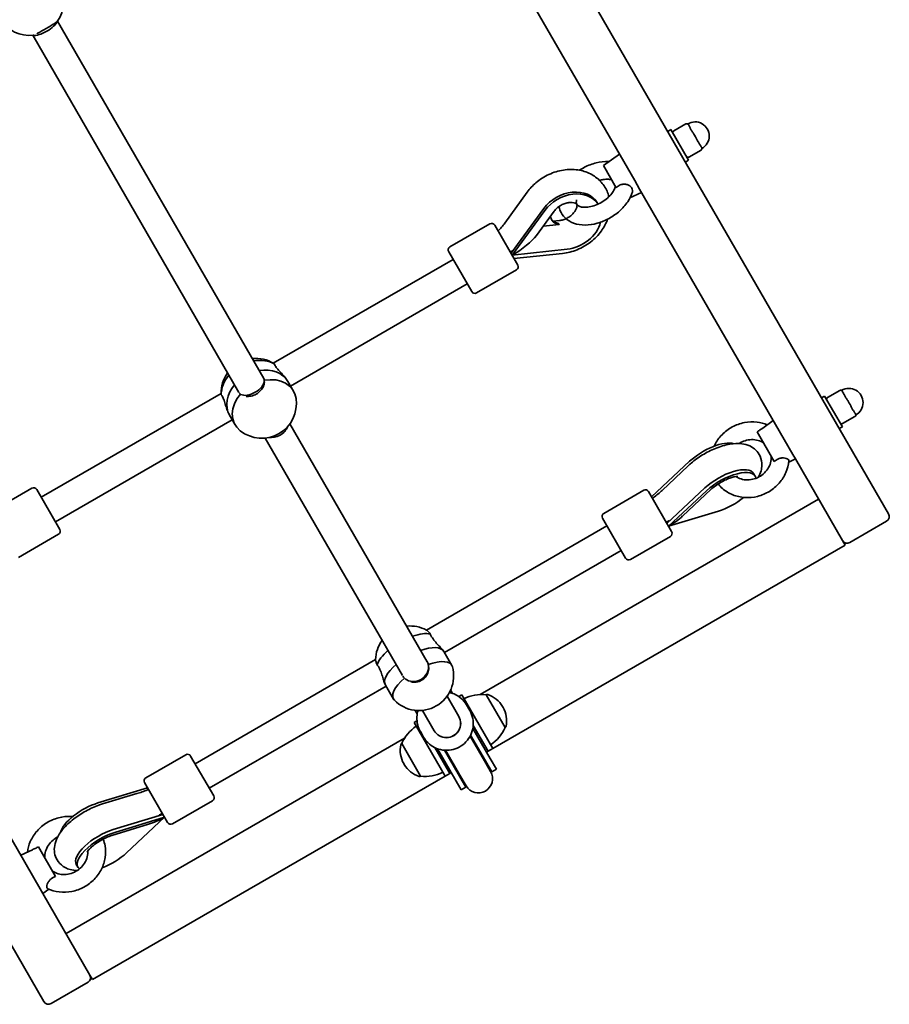
# Model space of a CAD drawing. Units: millimetres. Extents: x -5319 to 5529, y -5885 to 6182.
# Drawn here: x -2408 to -1918, y -4150 to -3595 of the extents above; entities that cross this region are included whole.
import ezdxf

# ---------------------------------------------------------------- set-up
doc = ezdxf.new("R2010")
doc.units = ezdxf.units.MM
doc.layers.add('Widoczne (ISO)', color=7, linetype='Continuous', lineweight=35)

msp = doc.modelspace()

# ---------------------------------------------------------------- linework, layer by layer
at = {"layer": 'Widoczne (ISO)'}
for p, q in [((-2229.29, -3334.75), (-1918.29, -3873.42)), ((-2061.42, -3685.5), (-2189.09, -3464.38)), ((-2270.68, -3797.06), (-2387.01, -3595.57)), ((-2284.61, -3804.93), (-2400.86, -3603.57)), ((-2394.6, -4148.42), (-2705.6, -3609.75)), ((-2042.83, -3657.71), (-2041.1, -3656.71)), ((-2041.1, -3656.71), (-2031.1, -3674.03)), ((-2032.55, -3653.51), (-2039.48, -3657.51)), ((-2031.19, -3653.87), (-2030.94, -3654.3)), ((-2030.52, -3655.03), (-2030.94, -3654.3)), ((-2027.69, -3659.93), (-2028.11, -3659.21)), ((-2027.69, -3659.93), (-2027.19, -3660.8)), ((-2026.77, -3661.53), (-2027.19, -3660.8)), ((-2030.98, -3672.23), (-2024.05, -3668.23)), ((-2023.94, -3666.43), (-2024.36, -3665.7)), ((-2023.94, -3666.43), (-2023.69, -3666.86)), ((-2079.09, -3676.91), (-2070.06, -3670.54)), ((-2032.83, -3675.03), (-2031.1, -3674.03)), ((-2079.09, -3676.91), (-2071.83, -3689.48)), ((-2061.42, -3685.5), (-2058.67, -3690.27)), ((-1972.32, -3839.84), (-2058.67, -3690.27)), ((-2122.07, -3691.98), (-2134.7, -3709.45)), ((-2064.14, -3695.23), (-2057.56, -3692.19)), ((-2112.77, -3701.22), (-2131.21, -3726.44)), ((-2112.14, -3702.31), (-2130.58, -3727.53)), ((-2106.96, -3702.8), (-2116.9, -3716.39)), ((-2082.36, -3698.24), (-2082.08, -3698.72)), ((-2107.41, -3708.39), (-2103.95, -3708.02)), ((-2143.1, -3709.84), (-2165.62, -3722.84)), ((-2140.37, -3710.57), (-2127.37, -3733.09)), ((-2104.02, -3710.24), (-2113.12, -3711.23)), ((-2099.52, -3724.17), (-2130.58, -3727.53)), ((-2265.24, -3788.44), (-2163.85, -3729.9)), ((-2153.35, -3748.09), (-2166.35, -3725.57)), ((-2129.55, -3729.31), (-2102.15, -3726.52)), ((-2128.1, -3735.82), (-2150.62, -3748.82)), ((-2255.52, -3801.3), (-2155.85, -3743.76)), ((-2257.01, -3798.72), (-2253.87, -3804.16)), ((-2396.11, -3863.99), (-2294.72, -3805.45)), ((-1956.08, -3807.96), (-1954.35, -3806.96)), ((-1954.35, -3806.96), (-1944.35, -3824.28)), ((-1945.8, -3803.76), (-1952.73, -3807.76)), ((-1944.44, -3804.13), (-1944.19, -3804.56)), ((-1943.77, -3805.29), (-1944.19, -3804.56)), ((-1940.94, -3810.19), (-1941.36, -3809.46)), ((-1940.94, -3810.19), (-1940.44, -3811.06)), ((-1940.02, -3811.78), (-1940.44, -3811.06)), ((-2289.92, -3817.72), (-2286.78, -3823.16)), ((-1944.23, -3822.48), (-1937.3, -3818.48)), ((-1937.19, -3816.68), (-1937.61, -3815.96)), ((-1937.19, -3816.68), (-1936.94, -3817.12)), ((-2388.11, -3877.85), (-2288.43, -3820.3)), ((-2178.49, -3956.73), (-2255.92, -3822.63)), ((-1989.25, -3824.98), (-1983.31, -3820.8)), ((-1946.08, -3825.28), (-1944.35, -3824.28)), ((-2192.42, -3964.61), (-2269.77, -3830.63)), ((-1992.34, -3827.16), (-1992.02, -3826.94)), ((-1992.34, -3827.16), (-1982.73, -3843.8)), ((-1972.32, -3839.84), (-1970.87, -3842.35)), ((-2030.49, -3843.74), (-2051.92, -3863.78)), ((-2031.32, -3846.28), (-2046.04, -3860.14)), ((-1974.58, -3844.19), (-1970.81, -3842.45)), ((-1944.27, -3888.42), (-1970.87, -3842.35)), ((-1994.4, -3850.59), (-1993.49, -3852.17)), ((-2423.86, -3871.93), (-2401.34, -3858.93)), ((-2398.61, -3859.66), (-2385.61, -3882.18)), ((-2056.36, -3860.09), (-2078.87, -3873.09)), ((-2053.62, -3860.82), (-2040.62, -3883.34)), ((-2021.82, -3858.75), (-2043.25, -3878.79)), ((-2020.91, -3860.33), (-2042.34, -3880.37)), ((-2018.53, -3859.7), (-2034.41, -3874.56)), ((-1957.77, -3865.04), (-2148.67, -3975.25)), ((-2014.27, -3871.83), (-2042.34, -3880.37)), ((-2178.86, -3938.9), (-2077.11, -3880.15)), ((-2066.61, -3898.34), (-2079.61, -3875.82)), ((-1919.39, -3877.52), (-1940.17, -3889.52)), ((-2408.86, -3897.91), (-2386.34, -3884.91)), ((-2041.36, -3886.07), (-2063.87, -3899.07)), ((-2141.52, -4005.77), (-1942.77, -3891.02)), ((-1944.27, -3888.42), (-1942.77, -3891.02)), ((-2168.78, -3951.55), (-2069.11, -3894.01)), ((-2483.02, -3935.27), (-2396.67, -4084.84)), ((-2169.13, -3950.95), (-2164.57, -3958.85)), ((-2309.36, -4014.25), (-2207.6, -3955.49)), ((-2178.45, -3956.8), (-2178.49, -3956.73)), ((-2301.36, -4028.1), (-2201.69, -3970.55)), ((-2202.04, -3969.95), (-2197.48, -3977.85)), ((-2165.24, -3972.69), (-2164.13, -3974.6)), ((-2160.63, -3987.66), (-2167.25, -3976.2)), ((-2160.66, -3976.4), (-2159.02, -3975.46)), ((-2159.02, -3975.46), (-2141.52, -4005.77)), ((-2145.2, -3975.39), (-2145.15, -3975.36)), ((-2134.55, -3993.83), (-2145.2, -3975.39)), ((-2184.05, -3986.1), (-2185.16, -3984.19)), ((-2174.49, -3995.66), (-2181.11, -3984.2)), ((-2154.49, -3984.3), (-2156.33, -3981.12)), ((-2135.7, -3982.54), (-2135.99, -3982.03)), ((-2185.87, -3990.96), (-2184.23, -3990.01)), ((-2168.37, -4021.27), (-2185.87, -3990.96)), ((-2180.47, -3999.3), (-2182.31, -3996.12)), ((-2152.75, -3994.32), (-2142.99, -4011.23)), ((-2144.12, -4007.27), (-2152.55, -3992.67)), ((-2134.55, -3993.83), (-2134.5, -3993.8)), ((-2191.22, -3999.82), (-2382.12, -4110.04)), ((-2154.26, -3998.7), (-2146.21, -4012.65)), ((-2153.99, -3998.16), (-2145.58, -4012.73)), ((-2192.84, -4002.89), (-2192.89, -4002.92)), ((-2192.84, -4002.89), (-2182.19, -4021.33)), ((-2174.2, -4005.17), (-2165.77, -4019.77)), ((-2162.9, -4022.73), (-2172.67, -4005.82)), ((-2160.31, -4021.23), (-2168.72, -4006.66)), ((-2168.12, -4006.7), (-2160.06, -4020.65)), ((-2144.99, -4007.77), (-2144.12, -4007.27)), ((-2144.12, -4007.27), (-2141.52, -4005.77)), ((-2337.11, -4022.18), (-2314.59, -4009.18)), ((-2311.86, -4009.92), (-2298.86, -4032.43)), ((-2142.7, -4018.72), (-2146.21, -4012.65)), ((-2142.02, -4018.91), (-2145.58, -4012.73)), ((-2139.42, -4017.41), (-2142.99, -4011.23)), ((-2191.68, -4014.19), (-2191.39, -4014.69)), ((-2165.77, -4019.77), (-2164.9, -4019.27)), ((-2142.02, -4018.91), (-2139.42, -4017.41)), ((-2367.12, -4136.02), (-2168.37, -4021.27)), ((-2324.84, -4047.43), (-2337.84, -4024.92)), ((-2182.19, -4021.33), (-2182.24, -4021.37)), ((-2168.37, -4021.27), (-2165.77, -4019.77)), ((-2162.9, -4022.73), (-2159.34, -4028.91)), ((-2160.31, -4021.23), (-2156.74, -4027.41)), ((-2160.06, -4020.65), (-2156.56, -4026.72)), ((-2364.21, -4036.41), (-2336.13, -4027.87)), ((-2159.34, -4028.91), (-2156.74, -4027.41)), ((-2361.59, -4036.96), (-2342.22, -4031.14)), ((-2322.11, -4048.16), (-2299.59, -4035.16)), ((-2355.54, -4051.42), (-2327.47, -4042.88)), ((-2354.63, -4053), (-2326.56, -4044.46)), ((-2326.56, -4044.46), (-2347.98, -4064.51)), ((-2356.36, -4054.75), (-2335.55, -4048.42)), ((-2401.07, -4062.75), (-2407.66, -4065.8)), ((-2397.64, -4061.16), (-2397.99, -4061.32)), ((-2388.03, -4077.8), (-2397.64, -4061.16)), ((-2375.41, -4072.67), (-2376.32, -4071.09)), ((-2395.22, -4087.35), (-2396.67, -4084.84)), ((-2391.77, -4085.05), (-2395.16, -4087.45)), ((-2395.22, -4087.35), (-2368.62, -4133.42)), ((-2367.12, -4136.02), (-2368.62, -4133.42)), ((-2369.72, -4137.52), (-2390.5, -4149.52))]:
    msp.add_line(p, q, dxfattribs=at)
for centre, radius, start, end in [((-2027.44, -3660.37), 8, 299.045, 120.955), ((-2038.98, -3658.37), 1, 120, 210), ((-2032.05, -3654.37), 1, 30, 120), ((-2024.55, -3667.36), 1, 300, 30), ((-2031.48, -3671.36), 1, 210, 300), ((-2142.1, -3711.57), 2, 30, 120), ((-2164.62, -3724.57), 2, 120, 210), ((-2129.1, -3734.09), 2, 300, 30), ((-2151.62, -3747.09), 2, 210, 300), ((-2275.18, -3805.25), 19.53, 58.5764, 95.8304), ((-2275.18, -3805.25), 19.53, 144.1843, 181.4236), ((-1940.69, -3810.62), 8, 299.045, 120.955), ((-2271.75, -3811.2), 19.53, 231.698, 8.302), ((-1952.23, -3808.63), 1, 120, 210), ((-1945.3, -3804.63), 1, 30, 120), ((-1937.8, -3817.62), 1, 300, 30), ((-1944.73, -3821.62), 1, 210, 300), ((-2400.34, -3860.66), 2, 30, 120), ((-2055.36, -3861.82), 2, 30, 120), ((-2077.87, -3874.82), 2, 120, 210), ((-1920.89, -3874.92), 3, 300, 30), ((-2387.34, -3883.18), 2, 300, 30), ((-2042.36, -3884.34), 2, 300, 30), ((-1941.67, -3886.92), 3, 210, 300), ((-2064.87, -3897.34), 2, 210, 300), ((-2188.08, -3956.13), 19.53, 61.6274, 95.8304), ((-2188.08, -3956.13), 19.53, 144.1843, 178.3726), ((-2183.09, -3964.76), 19.53, 224.7399, 15.2601), ((-2147.8, -3997.23), 22, 83.2109, 116.938), ((-2144.65, -3976.22), 1, 71.9592, 120), ((-2148.98, -3989.53), 15, 30, 71.9592), ((-2148.7, -3990.04), 15, 348.0408, 30), ((-2172.62, -4011.56), 22, 123.062, 156.7891), ((-2154.77, -3985.16), 22, 303.062, 336.7891), ((-2135, -3992.94), 1, 300, 348.0408), ((-2178.69, -4006.69), 15, 168.0408, 210), ((-2192.39, -4003.79), 1, 120, 168.0408), ((-2313.59, -4010.92), 2, 30, 120), ((-2178.4, -4007.19), 15, 210, 251.9592), ((-2179.58, -3999.49), 22, 263.2109, 296.938), ((-2149.63, -4022.72), 8, 210, 30), ((-2149.38, -4023.16), 8.5, 30, 49.7499), ((-2336.11, -4023.92), 2, 120, 210), ((-2182.74, -4020.5), 1, 251.9592, 300), ((-2149.38, -4023.16), 8.5, 190.2501, 210), ((-2300.59, -4033.43), 2, 300, 30), ((-2323.11, -4046.43), 2, 210, 300), ((-2371.22, -4134.92), 3, 300, 30), ((-2392, -4146.92), 3, 210, 300)]:
    msp.add_arc(centre, radius, start, end, dxfattribs=at)
for centre, major_axis, ratio, start_param, end_param in [((-2402.36, -3584.97), (16.45, 9.5), 0.97829, 5.132304, 7.434067), ((-2402.36, -3584.97), (-16.45, -9.5), 0.97829, 5.132304, 7.434067), ((-2394.26, -3599.02), (6.93, 4), 0.322574, 3.449738, 5.974344), ((-2098.5, -3707.56), (16.14, 9.32), 0.778429, 0, 2.086714), ((-2097.87, -3708.64), (16.14, 9.32), 0.778429, 0.047978, 2.086714), ((-2101.01, -3703.21), (-7.36, -4.25), 0.778429, 5.988553, 7.048636), ((-2101.32, -3702.66), (-7.36, -4.25), 0.778429, 0.047454, 0.765451), ((-2097.87, -3708.64), (16.14, 9.32), 0.778429, 4.196471, 5.626245), ((-2133.88, -3721.82), (-18.43, -10.64), 0.309682, 1.570796, 2.529895), ((-2134.11, -3721.73), (0.81, -7.96), 0.313659, 1.00006, 1.030752), ((-2276.61, -3802.79), (16.45, 9.5), 0.778429, 0.419915, 1.136324), ((-2273.47, -3808.22), (16.45, 9.5), 0.778429, 0, 1.136324), ((-2273.47, -3808.22), (16.45, 9.5), 0.778429, 0, 1.136324), ((-2276.61, -3802.79), (16.45, 9.5), 0.778429, 2.005535, 2.721678), ((-2270.33, -3813.66), (16.45, 9.5), 0.778429, 5.982814, 7.434067), ((-2273.47, -3808.22), (-16.45, -9.5), 0.778429, 5.147127, 6.283185), ((-2273.47, -3808.22), (-16.45, -9.5), 0.778429, 5.147127, 6.283185), ((-2277.58, -3801.11), (-6.93, -4), 0.535661, 0.308174, 2.836871), ((-2270.33, -3813.66), (-16.45, -9.5), 0.778429, 5.132304, 6.583557), ((-2264.34, -3824.03), (6.93, 4), 0.719319, 3.848582, 5.575635), ((-2019.2, -3844.9), (16.14, 9.32), 0.409836, 0.374572, 2.086714), ((-2010.54, -3859.9), (16.14, 9.32), 0.409836, 0, 2.086714), ((-2009.63, -3861.48), (16.14, 9.32), 0.409836, 6.124381, 8.369899), ((-2009.63, -3861.48), (16.14, 9.32), 0.409836, 4.196471, 5.09586), ((-2047.13, -3872.08), (-18.43, -10.64), 0.449999, 1.570796, 2.047584), ((-2047.31, -3872.07), (2.3, -7.66), 0.455778, 0.517492, 0.548184), ((-2057.83, -3877.91), (14.23, 8.22), 0.912159, 5.752058, 5.775602), ((-2190.14, -3952.55), (16.45, 9.5), 0.409836, 0.419915, 1.136324), ((-2190.14, -3952.55), (16.45, 9.5), 0.409836, 2.005535, 2.721678), ((-2185.58, -3960.45), (16.45, 9.5), 0.409836, 0, 1.136324), ((-2185.58, -3960.45), (16.45, 9.5), 0.409836, 0, 1.136324), ((-2185.58, -3960.45), (-16.45, -9.5), 0.409836, 5.147127, 6.283185), ((-2185.58, -3960.45), (-16.45, -9.5), 0.409836, 5.147127, 6.283185), ((-2185.42, -3960.73), (-6.93, -4), 0.863451, 3.124511, 3.141593), ((-2181.02, -3968.35), (16.45, 9.5), 0.409836, 6.175777, 7.434067), ((-2185.42, -3960.73), (-6.93, -4), 0.863451, 0.308174, 2.842809), ((-2181.02, -3968.35), (-16.45, -9.5), 0.409836, 5.132304, 6.390594), ((-2167.56, -3991.66), (-6.93, -4), 0.989129, 0, 3.141593), ((-2167.56, -3991.66), (-6.93, -4), 0.978258, 0, 3.141593), ((-2368.85, -4046.76), (-16.14, -9.32), 0.409836, 4.196471, 5.908613), ((-2331.34, -4036.17), (18.43, 10.64), 0.449999, 4.235601, 4.712389), ((-2320.85, -4029.98), (14.23, 8.22), 0.912159, 3.633978, 3.655222), ((-2331.26, -4036), (-5.49, 5.82), 0.455778, 2.593409, 2.624101), ((-2360.18, -4061.77), (-16.14, -9.32), 0.409836, 4.196471, 6.283185), ((-2359.27, -4063.35), (-16.14, -9.32), 0.409836, 4.196471, 6.441989), ((-2359.27, -4063.35), (-16.14, -9.32), 0.409836, 1.187325, 2.086714)]:
    msp.add_ellipse(centre, major_axis=major_axis, ratio=ratio, start_param=start_param, end_param=end_param, dxfattribs=at)
for points, knots in [([(-2398.65, -3602.69), (-2398.65, -3602.69), (-2398.65, -3602.69), (-2398.02, -3602.37), (-2397.22, -3601.96), (-2395.5, -3601.01), (-2394.56, -3600.49), (-2392.83, -3599.48), (-2391.9, -3598.94), (-2390.22, -3597.91), (-2389.47, -3597.44), (-2388.28, -3596.65), (-2387.77, -3596.29), (-2387.33, -3595.94), (-2387.24, -3595.86), (-2387.17, -3595.8)], [0.609497, 0.609497, 0.609497, 0.609497, 0.609544, 0.609544, 0.910754, 0.910754, 1.211963, 1.211963, 1.513173, 1.513173, 1.814383, 1.814383, 2.119155, 2.119155, 2.226302, 2.226302, 2.226302, 2.226302]), ([(-2030.52, -3655.03), (-2030.43, -3655.19), (-2030.34, -3655.37), (-2030.05, -3656), (-2029.82, -3656.5), (-2029.55, -3656.97), (-2029.28, -3657.44), (-2028.92, -3657.95), (-2028.4, -3658.72), (-2028.25, -3658.96), (-2028.11, -3659.21)], [1.741578, 1.741578, 1.741578, 1.741578, 1.823825, 1.823825, 2.0123661, 2.0123661, 2.0123661, 2.2009073, 2.2009073, 2.2831543, 2.2831543, 2.2831543, 2.2831543]), ([(-2026.77, -3661.53), (-2026.63, -3661.77), (-2026.5, -3662.02), (-2026.09, -3662.86), (-2025.82, -3663.43), (-2025.55, -3663.9), (-2025.28, -3664.37), (-2024.96, -3664.81), (-2024.56, -3665.38), (-2024.45, -3665.54), (-2024.36, -3665.7)], [1.741578, 1.741578, 1.741578, 1.741578, 1.823825, 1.823825, 2.0123661, 2.0123661, 2.0123661, 2.2009073, 2.2009073, 2.2831543, 2.2831543, 2.2831543, 2.2831543]), ([(-2092.68, -3679.63), (-2091.77, -3679.03), (-2090.82, -3678.49), (-2087.7, -3676.89), (-2085.44, -3676.03), (-2080.86, -3674.9), (-2078.55, -3674.62), (-2076.19, -3674.71), (-2076.09, -3674.71), (-2075.98, -3674.72)], [9.3455637, 9.3455637, 9.3455637, 9.3455637, 9.5042462, 9.5042462, 9.8556572, 9.8556572, 10.2090729, 10.2090729, 10.2256452, 10.2256452, 10.2256452, 10.2256452]), ([(-2075.99, -3694.56), (-2076.26, -3693.49), (-2076.62, -3692.45), (-2077.98, -3689.34), (-2079.29, -3687.41), (-2082.49, -3684.1), (-2084.39, -3682.73), (-2088.67, -3680.58), (-2091.06, -3679.85), (-2096.18, -3679.09), (-2098.92, -3679.12), (-2104.43, -3679.96), (-2107.21, -3680.81), (-2112.48, -3683.23), (-2114.97, -3684.82), (-2119.02, -3688.27), (-2120.67, -3690.04), (-2122.07, -3691.98)], [2.924143, 2.924143, 2.924143, 2.924143, 3.05698, 3.05698, 3.333591, 3.333591, 3.614421, 3.614421, 3.917394, 3.917394, 4.247144, 4.247144, 4.593412, 4.593412, 4.944825, 4.944825, 5.234811, 5.234811, 5.234811, 5.234811]), ([(-2081.32, -3685.32), (-2080.61, -3685.12), (-2079.9, -3684.97), (-2078.14, -3684.7), (-2077.12, -3684.66), (-2075.52, -3684.78), (-2074.89, -3684.9), (-2074.38, -3685.06)], [9.8111352, 9.8111352, 9.8111352, 9.8111352, 9.9787023, 9.9787023, 10.2507051, 10.2507051, 10.4770985, 10.4770985, 10.4770985, 10.4770985]), ([(-2062.78, -3691.83), (-2063.34, -3693.77), (-2064.24, -3695.64), (-2066.66, -3699.29), (-2068.22, -3701.05), (-2071.78, -3704.22), (-2073.78, -3705.63), (-2078.02, -3707.96), (-2080.26, -3708.89), (-2084.82, -3710.18), (-2087.14, -3710.53), (-2091.64, -3710.55), (-2093.84, -3710.23), (-2097.68, -3708.82), (-2099.37, -3707.82), (-2101.92, -3705.33), (-2102.86, -3703.95), (-2103.79, -3701.69), (-2104.02, -3700.91), (-2104.18, -3700.11)], [5.287763, 5.287763, 5.287763, 5.287763, 5.612322, 5.612322, 5.96395, 5.96395, 6.316681, 6.316681, 6.668007, 6.668007, 7.021176, 7.021176, 7.370384, 7.370384, 7.679799, 7.679799, 7.937465, 7.937465, 8.067048, 8.067048, 8.067048, 8.067048]), ([(-2072.3, -3688.67), (-2072.44, -3689.31), (-2072.72, -3690.09), (-2073.61, -3691.72), (-2074.19, -3692.58), (-2075.67, -3694.29), (-2076.56, -3695.14), (-2078.58, -3696.75), (-2079.71, -3697.49), (-2082.07, -3698.76), (-2083.3, -3699.29), (-2085.71, -3700.07), (-2086.89, -3700.33), (-2089.03, -3700.57), (-2089.99, -3700.57), (-2091.62, -3700.37), (-2092.28, -3700.18), (-2093.32, -3699.71), (-2093.66, -3699.45), (-2094.32, -3698.71), (-2094.55, -3698.21), (-2094.34, -3696.78), (-2094.3, -3696.58), (-2094.25, -3696.36)], [5.230865, 5.230865, 5.230865, 5.230865, 5.509585, 5.509585, 5.776524, 5.776524, 6.049853, 6.049853, 6.329359, 6.329359, 6.610616, 6.610616, 6.888407, 6.888407, 7.158979, 7.158979, 7.426016, 7.426016, 7.722734, 7.722734, 8.312046, 8.312046, 8.40119, 8.40119, 8.40119, 8.40119]), ([(-2071.83, -3689.48), (-2071.18, -3688.85), (-2070.44, -3688.3), (-2068.9, -3687.62), (-2068.24, -3687.48), (-2066.99, -3687.43), (-2066.37, -3687.52), (-2065.21, -3687.9), (-2064.68, -3688.18), (-2063.77, -3688.87), (-2063.39, -3689.27), (-2062.86, -3690.14), (-2062.72, -3690.59), (-2062.68, -3691.31), (-2062.71, -3691.57), (-2062.78, -3691.83)], [0, 0, 0, 0, 0.273396, 0.273396, 0.503025, 0.503025, 0.738943, 0.738943, 0.973232, 0.973232, 1.214354, 1.214354, 1.4572, 1.4572, 1.598628, 1.598628, 1.598628, 1.598628]), ([(-2103.95, -3708.02), (-2103.28, -3707.95), (-2102.55, -3707.8), (-2101.08, -3707.34), (-2100.33, -3707.03), (-2098.89, -3706.27), (-2098.19, -3705.82), (-2096.94, -3704.83), (-2096.38, -3704.29), (-2095.43, -3703.19), (-2095.05, -3702.64), (-2094.47, -3701.6), (-2094.27, -3701.1), (-2094.01, -3700.23), (-2093.97, -3699.86), (-2093.97, -3699.23), (-2094.03, -3699.06), (-2094.15, -3698.8), (-2094.2, -3698.7), (-2094.61, -3698.41), (-2094.8, -3698.3), (-2095.44, -3698.03), (-2095.97, -3697.89), (-2097.2, -3697.78), (-2097.84, -3697.78), (-2099.22, -3697.95), (-2099.95, -3698.11), (-2101.43, -3698.6), (-2102.18, -3698.92), (-2103.61, -3699.7), (-2104.29, -3700.16), (-2105.53, -3701.17), (-2106.08, -3701.71), (-2106.69, -3702.44), (-2106.83, -3702.62), (-2106.96, -3702.8)], [1.054879, 1.054879, 1.054879, 1.054879, 1.288263, 1.288263, 1.521966, 1.521966, 1.756791, 1.756791, 1.991085, 1.991085, 2.224174, 2.224174, 2.460456, 2.460456, 2.717553, 2.717553, 3.06094, 3.06094, 3.478283, 3.478283, 3.684817, 3.684817, 3.97424, 3.97424, 4.214861, 4.214861, 4.448111, 4.448111, 4.681929, 4.681929, 4.91678, 4.91678, 5.150968, 5.150968, 5.228307, 5.228307, 5.228307, 5.228307]), ([(-2102.15, -3726.52), (-2099.32, -3726.23), (-2096.53, -3725.52), (-2091.17, -3723.36), (-2088.61, -3721.89), (-2084, -3718.32), (-2081.94, -3716.22), (-2078.78, -3711.83), (-2077.58, -3709.6), (-2076.74, -3707.24)], [1.04758, 1.04758, 1.04758, 1.04758, 1.391989, 1.391989, 1.743042, 1.743042, 2.094143, 2.094143, 2.400209, 2.400209, 2.400209, 2.400209]), ([(-2134.7, -3709.45), (-2135.27, -3710.25), (-2135.89, -3711.03), (-2137.16, -3712.49), (-2137.81, -3713.18), (-2138.48, -3713.85)], [4.1899665, 4.1899665, 4.1899665, 4.1899665, 4.294451, 4.294451, 4.3904416, 4.3904416, 4.3904416, 4.3904416]), ([(-2104.34, -3709.7), (-2104.31, -3709.78), (-2104.27, -3709.87), (-2104.22, -3709.96), (-2104.17, -3710.05), (-2104.1, -3710.15), (-2104.02, -3710.24)], [-0.04947217, -0.04947217, -0.04947217, -0.04947217, 0, 0, 0, 0.04947218, 0.04947218, 0.04947218, 0.04947218]), ([(-2264.6, -3788.89), (-2264.72, -3788.78), (-2264.83, -3788.7), (-2264.95, -3788.61), (-2264.98, -3788.6), (-2265, -3788.58)], [2.6201673, 2.6201673, 2.6201673, 2.6201673, 2.7273149, 2.7273149, 2.7548453, 2.7548453, 2.7548453, 2.7548453]), ([(-2257.01, -3798.72), (-2257.41, -3798.04), (-2257.97, -3797.24), (-2259.27, -3795.63), (-2260.01, -3794.81), (-2261.38, -3793.32), (-2262.11, -3792.54), (-2263.34, -3791.09), (-2263.85, -3790.42), (-2264.37, -3789.51), (-2264.52, -3789.17), (-2264.6, -3788.89)], [1.222146, 1.222146, 1.222146, 1.222146, 1.527489, 1.527489, 1.832832, 1.832832, 2.138562, 2.138562, 2.444292, 2.444292, 2.641098, 2.641098, 2.641098, 2.641098]), ([(-2270.8, -3796.85), (-2270.78, -3796.89), (-2270.76, -3796.92), (-2270.53, -3797.31), (-2270.4, -3797.7), (-2270.37, -3798.09)], [2.4252278, 2.4252278, 2.4252278, 2.4252278, 2.4442921, 2.4442921, 2.6410981, 2.6410981, 2.6410981, 2.6410981]), ([(-2270.37, -3798.09), (-2270.32, -3798.37), (-2270.29, -3798.66), (-2270.28, -3799.79), (-2270.48, -3800.69), (-2271.18, -3802.31), (-2271.73, -3803.16), (-2273.13, -3804.67), (-2273.98, -3805.33), (-2275.72, -3806.33), (-2276.72, -3806.74), (-2278.73, -3807.2), (-2279.73, -3807.25), (-2280.61, -3807.15), (-2280.61, -3807.15), (-2280.61, -3807.15)], [2.620167, 2.620167, 2.620167, 2.620167, 2.727315, 2.727315, 3.032087, 3.032087, 3.333297, 3.333297, 3.634506, 3.634506, 3.935716, 3.935716, 4.236926, 4.236926, 4.236973, 4.236973, 4.236973, 4.236973]), ([(-2294.71, -3805.74), (-2294.71, -3805.76), (-2294.71, -3805.79), (-2294.7, -3805.94), (-2294.68, -3806.08), (-2294.65, -3806.24)], [2.0916242, 2.0916242, 2.0916242, 2.0916242, 2.1191547, 2.1191547, 2.2263023, 2.2263023, 2.2263023, 2.2263023]), ([(-2294.65, -3806.24), (-2294.44, -3806.45), (-2294.22, -3806.74), (-2293.7, -3807.65), (-2293.37, -3808.43), (-2292.73, -3810.22), (-2292.42, -3811.24), (-2291.81, -3813.17), (-2291.47, -3814.22), (-2290.73, -3816.15), (-2290.32, -3817.04), (-2289.92, -3817.72)], [-2.641098, -2.641098, -2.641098, -2.641098, -2.444292, -2.444292, -2.138562, -2.138562, -1.832832, -1.832832, -1.527489, -1.527489, -1.222146, -1.222146, -1.222146, -1.222146]), ([(-1943.77, -3805.29), (-1943.68, -3805.45), (-1943.59, -3805.62), (-1943.3, -3806.25), (-1943.07, -3806.75), (-1942.8, -3807.23), (-1942.53, -3807.7), (-1942.17, -3808.21), (-1941.65, -3808.98), (-1941.5, -3809.22), (-1941.36, -3809.46)], [1.741578, 1.741578, 1.741578, 1.741578, 1.823825, 1.823825, 2.0123661, 2.0123661, 2.0123661, 2.2009073, 2.2009073, 2.2831543, 2.2831543, 2.2831543, 2.2831543]), ([(-1940.02, -3811.78), (-1939.88, -3812.03), (-1939.75, -3812.28), (-1939.34, -3813.11), (-1939.07, -3813.68), (-1938.8, -3814.15), (-1938.53, -3814.62), (-1938.21, -3815.07), (-1937.81, -3815.64), (-1937.7, -3815.8), (-1937.61, -3815.96)], [1.741578, 1.741578, 1.741578, 1.741578, 1.823825, 1.823825, 2.0123661, 2.0123661, 2.0123661, 2.2009073, 2.2009073, 2.2831543, 2.2831543, 2.2831543, 2.2831543]), ([(-2016.71, -3835.28), (-2016.59, -3835.02), (-2016.47, -3834.77), (-2015.28, -3832.41), (-2013.88, -3830.46), (-2010.54, -3827.02), (-2008.58, -3825.55), (-2004.32, -3823.24), (-2002.01, -3822.41), (-1997.27, -3821.48), (-1994.84, -3821.39), (-1990.49, -3821.92), (-1988.54, -3822.42), (-1986.71, -3823.19)], [8.762301, 8.762301, 8.762301, 8.762301, 8.800836, 8.800836, 9.125427, 9.125427, 9.454547, 9.454547, 9.784988, 9.784988, 10.113504, 10.113504, 10.38918, 10.38918, 10.38918, 10.38918]), ([(-1989.25, -3824.98), (-1989.44, -3825.12), (-1989.65, -3825.27), (-1990.28, -3825.71), (-1990.71, -3826.02), (-1991.43, -3826.53), (-1991.73, -3826.73), (-1992.02, -3826.94)], [2.0718524, 2.0718524, 2.0718524, 2.0718524, 2.1674369, 2.1674369, 2.3616204, 2.3616204, 2.4985072, 2.4985072, 2.4985072, 2.4985072]), ([(-1991.64, -3852.68), (-1991.04, -3851.55), (-1990.54, -3850.36), (-1989.95, -3848.08), (-1989.78, -3847.05), (-1989.7, -3844.34), (-1989.98, -3842.54), (-1991.31, -3839.57), (-1992.15, -3838.38), (-1994.16, -3836.41), (-1995.32, -3835.65), (-1998, -3834.39), (-1999.52, -3834.03), (-2003.31, -3833.56), (-2005.55, -3833.71), (-2010.51, -3834.57), (-2013.24, -3835.4), (-2018.42, -3837.52), (-2020.88, -3838.76), (-2025.51, -3841.57), (-2027.68, -3843.12), (-2030.22, -3845.27), (-2030.78, -3845.77), (-2031.32, -3846.28)], [2.565623, 2.565623, 2.565623, 2.565623, 2.756536, 2.756536, 2.894405, 2.894405, 3.09866, 3.09866, 3.255005, 3.255005, 3.420092, 3.420092, 3.637966, 3.637966, 3.982199, 3.982199, 4.390514, 4.390514, 4.763223, 4.763223, 5.127943, 5.127943, 5.234811, 5.234811, 5.234811, 5.234811]), ([(-2002.58, -3833.72), (-2001.82, -3833.23), (-2001.01, -3832.81), (-1998.97, -3832), (-1997.71, -3831.7), (-1995.21, -3831.45), (-1993.96, -3831.51), (-1991.56, -3831.99), (-1990.43, -3832.41), (-1989.18, -3833.12), (-1988.95, -3833.26), (-1988.73, -3833.41)], [9.374441, 9.374441, 9.374441, 9.374441, 9.584985, 9.584985, 9.885313, 9.885313, 10.189823, 10.189823, 10.504349, 10.504349, 10.578005, 10.578005, 10.578005, 10.578005]), ([(-1984.44, -3840.83), (-1984.36, -3842.06), (-1984.49, -3843.33), (-1985.18, -3845.79), (-1985.72, -3846.96), (-1987.15, -3849.11), (-1988.02, -3850.08), (-1990, -3851.76), (-1991.11, -3852.46), (-1993.46, -3853.53), (-1994.71, -3853.9), (-1997.21, -3854.28), (-1998.47, -3854.28), (-2000.9, -3853.93), (-2002.06, -3853.57), (-2003.55, -3852.85), (-2003.96, -3852.6), (-2004.36, -3852.34)], [5.129958, 5.129958, 5.129958, 5.129958, 5.466734, 5.466734, 5.783656, 5.783656, 6.08908, 6.08908, 6.389658, 6.389658, 6.689691, 6.689691, 6.993092, 6.993092, 7.305283, 7.305283, 7.435853, 7.435853, 7.435853, 7.435853]), ([(-1974.5, -3843.46), (-1974.71, -3845.72), (-1975.29, -3847.97), (-1977.14, -3852.23), (-1978.42, -3854.24), (-1981.56, -3857.84), (-1983.43, -3859.42), (-1987.56, -3861.96), (-1989.82, -3862.92), (-1994.51, -3864.11), (-1996.93, -3864.34), (-2001.68, -3864.04), (-2004, -3863.52), (-2008.29, -3861.78), (-2010.26, -3860.57), (-2012.85, -3858.3), (-2013.66, -3857.45), (-2014.39, -3856.53)], [5.284547, 5.284547, 5.284547, 5.284547, 5.600798, 5.600798, 5.924252, 5.924252, 6.252781, 6.252781, 6.583222, 6.583222, 6.912335, 6.912335, 7.236829, 7.236829, 7.554152, 7.554152, 7.718176, 7.718176, 7.718176, 7.718176]), ([(-1982.73, -3843.8), (-1982.04, -3843.25), (-1981.26, -3842.75), (-1979.72, -3842.1), (-1979.06, -3841.95), (-1977.86, -3841.81), (-1977.28, -3841.84), (-1976.23, -3842.02), (-1975.77, -3842.17), (-1975.04, -3842.54), (-1974.77, -3842.76), (-1974.53, -3843.15), (-1974.49, -3843.3), (-1974.5, -3843.46)], [0, 0, 0, 0, 0.273396, 0.273396, 0.503025, 0.503025, 0.738943, 0.738943, 0.973232, 0.973232, 1.214354, 1.214354, 1.376507, 1.376507, 1.376507, 1.376507]), ([(-2003.33, -3852.27), (-2003.33, -3852.27), (-2003.35, -3852.27), (-2003.46, -3852.26), (-2003.66, -3852.26), (-2004.25, -3852.32), (-2004.68, -3852.38), (-2005.77, -3852.61), (-2006.46, -3852.79), (-2008.07, -3853.32), (-2009, -3853.68), (-2010.98, -3854.58), (-2012.04, -3855.12), (-2014.12, -3856.33), (-2015.14, -3857), (-2016.97, -3858.34), (-2017.78, -3859.01), (-2018.49, -3859.67), (-2018.51, -3859.68), (-2018.53, -3859.7)], [3.665787, 3.665787, 3.665787, 3.665787, 3.719646, 3.719646, 3.868449, 3.868449, 4.039989, 4.039989, 4.241146, 4.241146, 4.47043, 4.47043, 4.718913, 4.718913, 4.973915, 4.973915, 5.22128, 5.22128, 5.228307, 5.228307, 5.228307, 5.228307]), ([(-2046.04, -3860.14), (-2046.77, -3860.82), (-2047.54, -3861.51), (-2049.16, -3862.89), (-2050.01, -3863.57), (-2051.06, -3864.38), (-2051.24, -3864.51), (-2051.42, -3864.65)], [4.1899665, 4.1899665, 4.1899665, 4.1899665, 4.294451, 4.294451, 4.3989355, 4.3989355, 4.4197427, 4.4197427, 4.4197427, 4.4197427]), ([(-2176.71, -3941.12), (-2176.9, -3940.9), (-2177.08, -3940.68), (-2177.75, -3939.92), (-2178.15, -3939.5), (-2178.58, -3939.09), (-2178.71, -3938.99), (-2178.79, -3938.94)], [2.6201673, 2.6201673, 2.6201673, 2.6201673, 2.7273149, 2.7273149, 3.0320869, 3.0320869, 3.211943, 3.211943, 3.211943, 3.211943]), ([(-2169.13, -3950.95), (-2169.34, -3950.58), (-2169.73, -3950.08), (-2170.79, -3948.9), (-2171.45, -3948.21), (-2172.76, -3946.82), (-2173.5, -3946.02), (-2174.86, -3944.35), (-2175.48, -3943.47), (-2176.25, -3942.15), (-2176.5, -3941.62), (-2176.71, -3941.12)], [1.222146, 1.222146, 1.222146, 1.222146, 1.527489, 1.527489, 1.832832, 1.832832, 2.138562, 2.138562, 2.444292, 2.444292, 2.641098, 2.641098, 2.641098, 2.641098]), ([(-2207.6, -3955.57), (-2207.6, -3955.67), (-2207.58, -3955.83), (-2207.44, -3956.41), (-2207.27, -3956.97), (-2206.95, -3957.93), (-2206.86, -3958.19), (-2206.76, -3958.47)], [1.6345265, 1.6345265, 1.6345265, 1.6345265, 1.8143827, 1.8143827, 2.1191547, 2.1191547, 2.2263023, 2.2263023, 2.2263023, 2.2263023]), ([(-2177.87, -3958.31), (-2177.77, -3958.67), (-2177.7, -3959.03), (-2177.53, -3960.43), (-2177.63, -3961.5), (-2178.17, -3963.4), (-2178.65, -3964.37), (-2179.96, -3966.04), (-2180.79, -3966.74), (-2182.53, -3967.75), (-2183.55, -3968.11), (-2185.65, -3968.41), (-2186.73, -3968.34), (-2187.68, -3968.1), (-2187.68, -3968.1), (-2187.68, -3968.1)], [2.620167, 2.620167, 2.620167, 2.620167, 2.727315, 2.727315, 3.032087, 3.032087, 3.333297, 3.333297, 3.634506, 3.634506, 3.935716, 3.935716, 4.236926, 4.236926, 4.236973, 4.236973, 4.236973, 4.236973]), ([(-2178.63, -3956.5), (-2178.6, -3956.55), (-2178.57, -3956.6), (-2178.24, -3957.17), (-2178.01, -3957.73), (-2177.87, -3958.31)], [2.4252278, 2.4252278, 2.4252278, 2.4252278, 2.4442921, 2.4442921, 2.6410981, 2.6410981, 2.6410981, 2.6410981]), ([(-2206.76, -3958.47), (-2206.42, -3958.9), (-2206.09, -3959.39), (-2205.33, -3960.71), (-2204.88, -3961.68), (-2204.12, -3963.7), (-2203.79, -3964.74), (-2203.24, -3966.57), (-2202.98, -3967.49), (-2202.48, -3968.99), (-2202.25, -3969.58), (-2202.04, -3969.95)], [-2.641098, -2.641098, -2.641098, -2.641098, -2.444292, -2.444292, -2.138562, -2.138562, -1.832832, -1.832832, -1.527489, -1.527489, -1.222146, -1.222146, -1.222146, -1.222146]), ([(-2156.33, -3981.12), (-2157.12, -3979.75), (-2158.13, -3978.51), (-2160.51, -3976.4), (-2161.86, -3975.54), (-2164.16, -3974.56), (-2165.03, -3974.28), (-2165.92, -3974.08)], [3.1415927, 3.1415927, 3.1415927, 3.1415927, 3.4603252, 3.4603252, 3.7793147, 3.7793147, 3.9624606, 3.9624606, 3.9624606, 3.9624606]), ([(-2183.61, -3984.29), (-2183.97, -3985.43), (-2184.18, -3986.62), (-2184.36, -3989.4), (-2184.2, -3991), (-2183.46, -3993.79), (-2182.96, -3995), (-2182.31, -3996.12)], [5.462151, 5.462151, 5.462151, 5.462151, 5.7029477, 5.7029477, 6.0224595, 6.0224595, 6.2831853, 6.2831853, 6.2831853, 6.2831853]), ([(-2154.49, -3984.3), (-2153.7, -3985.67), (-2153.13, -3987.17), (-2152.5, -3990.28), (-2152.43, -3991.88), (-2152.81, -3995.04), (-2153.25, -3996.59), (-2154.61, -3999.47), (-2155.52, -4000.81), (-2157.72, -4003.14), (-2159, -4004.12), (-2161.82, -4005.65), (-2163.35, -4006.18), (-2166.51, -4006.75), (-2168.13, -4006.78), (-2171.29, -4006.33), (-2172.83, -4005.85), (-2175.68, -4004.43), (-2176.99, -4003.5), (-2179.03, -4001.46), (-2179.82, -4000.42), (-2180.47, -3999.3)], [3.141593, 3.141593, 3.141593, 3.141593, 3.460325, 3.460325, 3.779315, 3.779315, 4.098964, 4.098964, 4.419401, 4.419401, 4.740443, 4.740443, 5.061685, 5.061685, 5.382646, 5.382646, 5.702948, 5.702948, 6.022459, 6.022459, 6.283185, 6.283185, 6.283185, 6.283185]), ([(-2342.22, -4031.14), (-2341.27, -4030.85), (-2340.29, -4030.53), (-2338.29, -4029.81), (-2337.27, -4029.42), (-2336.04, -4028.91), (-2335.84, -4028.83), (-2335.63, -4028.74)], [4.1899665, 4.1899665, 4.1899665, 4.1899665, 4.294451, 4.294451, 4.3989355, 4.3989355, 4.4197427, 4.4197427, 4.4197427, 4.4197427]), ([(-2375.89, -4074.53), (-2377.16, -4074.48), (-2378.45, -4074.31), (-2380.72, -4073.69), (-2381.69, -4073.32), (-2384.08, -4072.03), (-2385.49, -4070.89), (-2387.41, -4068.26), (-2388.02, -4066.94), (-2388.72, -4064.21), (-2388.79, -4062.82), (-2388.54, -4059.87), (-2388.1, -4058.38), (-2386.61, -4054.86), (-2385.36, -4052.99), (-2382.13, -4049.13), (-2380.05, -4047.18), (-2375.62, -4043.75), (-2373.32, -4042.24), (-2368.58, -4039.64), (-2366.15, -4038.53), (-2363.01, -4037.4), (-2362.3, -4037.17), (-2361.59, -4036.96)], [2.565623, 2.565623, 2.565623, 2.565623, 2.756536, 2.756536, 2.894405, 2.894405, 3.09866, 3.09866, 3.255005, 3.255005, 3.420092, 3.420092, 3.637966, 3.637966, 3.982199, 3.982199, 4.390514, 4.390514, 4.763223, 4.763223, 5.127943, 5.127943, 5.234811, 5.234811, 5.234811, 5.234811]), ([(-2403.89, -4064.05), (-2403.63, -4062.04), (-2403.08, -4060.05), (-2401.33, -4056.02), (-2400.05, -4054), (-2396.91, -4050.4), (-2395.04, -4048.83), (-2390.91, -4046.29), (-2388.65, -4045.33), (-2383.96, -4044.14), (-2381.54, -4043.91), (-2378.91, -4044.07), (-2378.67, -4044.09), (-2378.42, -4044.11)], [5.318783, 5.318783, 5.318783, 5.318783, 5.600798, 5.600798, 5.924252, 5.924252, 6.252781, 6.252781, 6.583222, 6.583222, 6.912335, 6.912335, 6.945662, 6.945662, 6.945662, 6.945662]), ([(-2394.03, -4067.41), (-2394.12, -4066.19), (-2393.99, -4064.91), (-2393.29, -4062.46), (-2392.75, -4061.28), (-2391.33, -4059.14), (-2390.46, -4058.16), (-2388.66, -4056.64), (-2387.77, -4056.05), (-2386.84, -4055.57)], [5.129958, 5.129958, 5.129958, 5.129958, 5.466734, 5.466734, 5.783656, 5.783656, 6.08908, 6.08908, 6.333523, 6.333523, 6.333523, 6.333523]), ([(-2361.18, -4056.74), (-2360.7, -4057.96), (-2360.34, -4059.22), (-2359.72, -4062.7), (-2359.7, -4064.97), (-2360.37, -4069.45), (-2361.09, -4071.66), (-2363.19, -4075.84), (-2364.59, -4077.79), (-2367.94, -4081.22), (-2369.89, -4082.69), (-2374.16, -4085), (-2376.47, -4085.84), (-2381.2, -4086.76), (-2383.63, -4086.86), (-2388.23, -4086.3), (-2390.42, -4085.69), (-2392.44, -4084.75)], [7.989787, 7.989787, 7.989787, 7.989787, 8.17242, 8.17242, 8.483224, 8.483224, 8.800836, 8.800836, 9.125427, 9.125427, 9.454547, 9.454547, 9.784988, 9.784988, 10.113504, 10.113504, 10.423417, 10.423417, 10.423417, 10.423417]), ([(-2370.4, -4064.19), (-2370.4, -4064.19), (-2370.39, -4064.18), (-2370.34, -4064.08), (-2370.24, -4063.91), (-2369.89, -4063.42), (-2369.63, -4063.08), (-2368.88, -4062.25), (-2368.38, -4061.75), (-2367.12, -4060.62), (-2366.34, -4060), (-2364.57, -4058.72), (-2363.57, -4058.08), (-2361.49, -4056.88), (-2360.4, -4056.33), (-2358.32, -4055.42), (-2357.33, -4055.05), (-2356.41, -4054.77), (-2356.39, -4054.76), (-2356.36, -4054.75)], [3.665787, 3.665787, 3.665787, 3.665787, 3.719646, 3.719646, 3.868449, 3.868449, 4.039989, 4.039989, 4.241146, 4.241146, 4.47043, 4.47043, 4.718913, 4.718913, 4.973915, 4.973915, 5.22128, 5.22128, 5.228307, 5.228307, 5.228307, 5.228307]), ([(-2397.99, -4061.32), (-2398.68, -4061.64), (-2399.39, -4061.98), (-2400.45, -4062.46), (-2400.77, -4062.61), (-2401.07, -4062.75)], [0.0396438, 0.0396438, 0.0396438, 0.0396438, 0.2733961, 0.2733961, 0.3892783, 0.3892783, 0.3892783, 0.3892783]), ([(-2369.82, -4063.34), (-2369.81, -4063.56), (-2369.8, -4063.79), (-2369.79, -4065.24), (-2370, -4066.51), (-2370.84, -4068.92), (-2371.44, -4070.07), (-2372.98, -4072.14), (-2373.9, -4073.07), (-2375.97, -4074.65), (-2377.11, -4075.29), (-2379.51, -4076.24), (-2380.76, -4076.55), (-2383.27, -4076.79), (-2384.52, -4076.73), (-2386.91, -4076.26), (-2388.05, -4075.84), (-2389.29, -4075.13), (-2389.52, -4074.98), (-2389.74, -4074.83)], [8.27211, 8.27211, 8.27211, 8.27211, 8.333595, 8.333595, 8.666396, 8.666396, 8.980627, 8.980627, 9.284782, 9.284782, 9.584985, 9.584985, 9.885313, 9.885313, 10.189823, 10.189823, 10.504349, 10.504349, 10.578005, 10.578005, 10.578005, 10.578005]), ([(-2392.44, -4084.75), (-2392.56, -4084.7), (-2392.66, -4084.61), (-2392.88, -4084.27), (-2392.95, -4083.94), (-2392.94, -4083.13), (-2392.86, -4082.66), (-2392.51, -4081.65), (-2392.25, -4081.14), (-2391.56, -4080.15), (-2391.14, -4079.7), (-2390.25, -4078.97), (-2389.82, -4078.68), (-2388.93, -4078.18), (-2388.48, -4077.98), (-2388.03, -4077.8)], [1.078278, 1.078278, 1.078278, 1.078278, 1.214354, 1.214354, 1.4572, 1.4572, 1.699075, 1.699075, 1.934476, 1.934476, 2.167437, 2.167437, 2.36162, 2.36162, 2.547691, 2.547691, 2.547691, 2.547691])]:
    msp.add_open_spline(points, degree=3, knots=knots, dxfattribs=at)
for points in [[(-2400.58, -3603.54), (-2400.56, -3603.54), (-2400.53, -3603.53), (-2400.5, -3603.52)], [(-2131.55, -3725.61), (-2131.05, -3725.37), (-2130.55, -3725.12), (-2130.06, -3724.87)], [(-2131.58, -3725.8), (-2131.57, -3725.74), (-2131.56, -3725.67), (-2131.55, -3725.61)], [(-2283.79, -3805.84), (-2284.05, -3805.66), (-2284.28, -3805.43), (-2284.47, -3805.16)], [(-2283.59, -3806), (-2283.66, -3805.95), (-2283.73, -3805.89), (-2283.79, -3805.84)], [(-2043.6, -3878.19), (-2043.58, -3878.14), (-2043.55, -3878.1), (-2043.53, -3878.06)], [(-2043.53, -3878.06), (-2042.93, -3877.73), (-2042.33, -3877.4), (-2041.75, -3877.04)], [(-2191.29, -3966.06), (-2191.64, -3965.73), (-2191.95, -3965.35), (-2192.21, -3964.95)], [(-2191.05, -3966.29), (-2191.13, -3966.21), (-2191.21, -3966.14), (-2191.29, -3966.06)], [(-2329.84, -4043.37), (-2329.2, -4043.02), (-2328.58, -4042.65), (-2327.96, -4042.28)], [(-2327.96, -4042.28), (-2327.91, -4042.28), (-2327.86, -4042.28), (-2327.82, -4042.28)]]:
    msp.add_open_spline(points, degree=3, dxfattribs=at)

doc.saveas('drawing.dxf')
